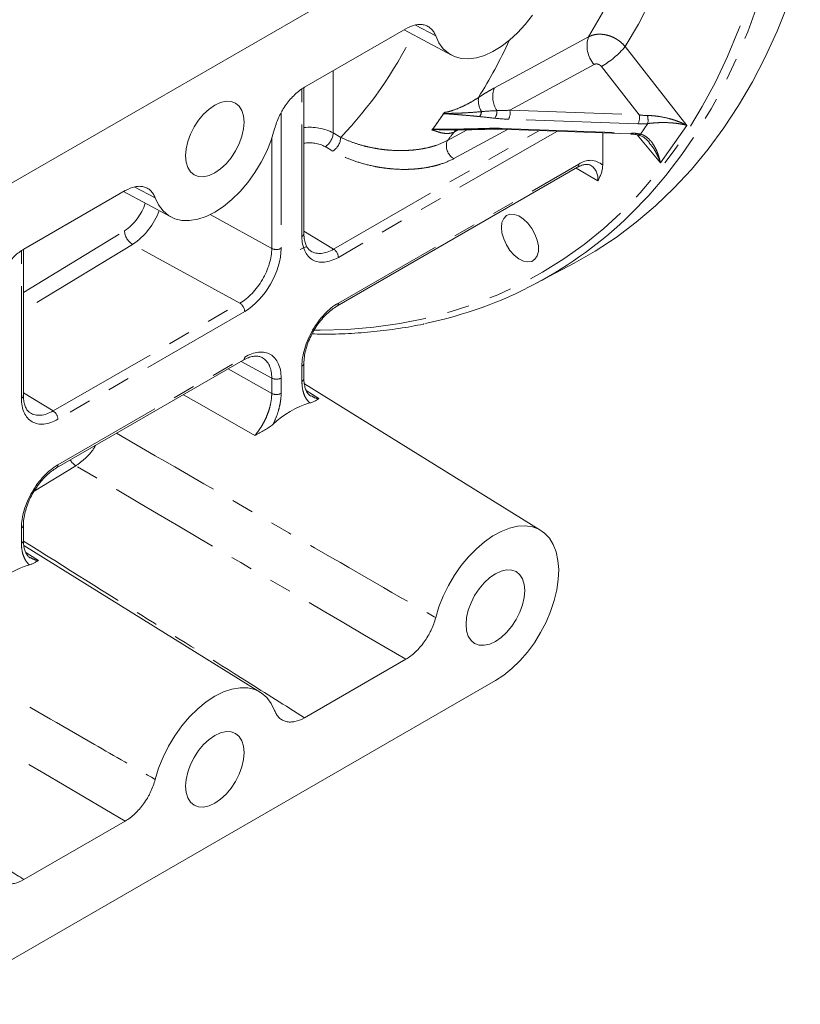
# Model space of a CAD drawing. Units: millimetres. Extents: x 11 to 1180, y 5 to 832.
# Drawn here: x 1057 to 1102, y 599 to 655 of the extents above; entities that cross this region are included whole.
import ezdxf

# ---------------------------------------------------------------- set-up
doc = ezdxf.new("R2010")
doc.units = ezdxf.units.MM
doc.linetypes.add('PHANTOM', pattern=[12.7, 6.35, -1.27, 1.27, -1.27, 1.27, -1.27])

msp = doc.modelspace()

# ---------------------------------------------------------------- linework, layer by layer
at = {"color": 7, "linetype": 'Continuous', "lineweight": 15}
for p, q in [((1084.301831, 661.774529), (1052.484784, 643.406939)), ((1073.472872, 651.375077), (1079.222266, 654.694131)), ((1079.124645, 654.637776), (1081.809512, 653.200573)), ((1073.442023, 643.072373), (1073.442023, 651.353353)), ((1081.056829, 649.440623), (1081.364335, 649.87815)), ((1080.749322, 649.003096), (1081.056829, 649.440623)), ((1084.606236, 648.990452), (1091.944149, 648.724831)), ((1090.386404, 646.950614), (1090.386404, 648.781219)), ((1075.317674, 638.957548), (1088.960442, 646.83335)), ((1057.564348, 642.191282), (1063.313743, 645.510336)), ((1063.216121, 645.453981), (1065.900988, 644.016778)), ((1057.533499, 633.888577), (1057.533499, 642.169558)), ((1086.661739, 640.268879), (1088.771905, 641.398446)), ((1059.40915, 629.773753), (1070.003982, 635.890019)), ((1073.442023, 634.841493), (1073.442023, 635.709624)), ((1086.888228, 626.221385), (1073.467859, 634.553585)), ((1057.533499, 625.657698), (1057.533499, 626.525829)), ((1070.979704, 617.03759), (1057.559335, 625.36979)), ((1079.222266, 618.917396), (1073.472872, 615.598341)), ((1052.484784, 599.334148), (1084.301831, 617.701739)), ((1063.313743, 609.733601), (1057.564348, 606.414546))]:
    msp.add_line(p, q, dxfattribs=at)
at = {"color": 8, "linetype": 'PHANTOM', "lineweight": 0}
for p, q in [((1080.915068, 654.289005), (1079.763834, 654.900284)), ((1091.667835, 653.682087), (1095.159373, 649.215615)), ((1089.903186, 652.671096), (1085.122549, 650.075181)), ((1075.098065, 652.313281), (1075.098065, 648.783615)), ((1092.460463, 649.80956), (1090.315283, 652.553733)), ((1073.33043, 642.916847), (1073.33043, 651.274771)), ((1072.149072, 649.913896), (1072.149072, 642.234864)), ((1085.122549, 650.075181), (1092.460463, 649.80956)), ((1092.389058, 649.297541), (1085.051144, 649.563161)), ((1092.528164, 648.718123), (1092.949345, 649.317389)), ((1075.098065, 648.783615), (1075.530585, 648.533927)), ((1075.127189, 642.191132), (1086.769582, 648.912142)), ((1087.783711, 648.875432), (1075.396597, 641.724504)), ((1084.980073, 648.97692), (1081.942667, 647.329327)), ((1082.218826, 648.953243), (1081.956029, 648.826021)), ((1084.684972, 649.042163), (1092.022885, 648.776543)), ((1095.159373, 649.215615), (1093.661747, 647.084762)), ((1071.617401, 642.230846), (1071.617401, 648.475025)), ((1093.661747, 647.084762), (1092.340874, 648.68257)), ((1075.081572, 647.756214), (1074.649052, 648.005902)), ((1075.396597, 639.131987), (1089.039365, 647.007789)), ((1090.116996, 646.074331), (1088.881318, 646.787673)), ((1065.006544, 645.10521), (1063.85531, 645.716489)), ((1068.11796, 644.147929), (1071.617401, 642.230846)), ((1057.533499, 639.737933), (1063.269272, 643.227201)), ((1073.442023, 643.216277), (1075.127189, 642.191132)), ((1057.421907, 633.733052), (1057.421907, 642.090976)), ((1063.729884, 642.456362), (1057.533499, 638.686888)), ((1069.813498, 639.123603), (1063.729884, 642.456362)), ((1073.595806, 642.348184), (1073.228235, 642.173704)), ((1059.218666, 633.007337), (1069.813498, 639.123603)), ((1070.082905, 638.656975), (1059.488073, 632.540709)), ((1059.488073, 629.948192), (1070.082905, 636.064458)), ((1069.148313, 635.396052), (1071.617401, 633.999966)), ((1071.617401, 634.868097), (1069.881284, 635.819187)), ((1073.33043, 634.685967), (1073.33043, 635.554098)), ((1071.617401, 633.999966), (1071.617401, 634.868097)), ((1072.149072, 634.872115), (1072.149072, 634.003984)), ((1057.533499, 634.032481), (1059.218666, 633.007337)), ((1073.575006, 634.162103), (1074.29598, 633.711955)), ((1060.507817, 629.896232), (1058.144346, 628.45653)), ((1057.421907, 625.502172), (1057.421907, 626.370303)), ((1057.666481, 624.97831), (1058.387456, 624.528159))]:
    msp.add_line(p, q, dxfattribs=at)
at = {"color": 8, "linetype": 'PHANTOM', "lineweight": 0, "flags": 128}
for points in [[(1086.952267, 720.897931), (1088.179388, 718.750698), (1089.361054, 716.579832), (1090.495745, 714.388124), (1091.582002, 712.178392), (1092.61843, 709.953477), (1093.603697, 707.716238), (1094.536534, 705.469551), (1095.415744, 703.216305), (1096.240196, 700.959396), (1097.00883, 698.701726), (1097.720658, 696.446196), (1098.374766, 694.195706), (1098.970312, 691.95315), (1099.50653, 689.72141), (1099.982732, 687.503355), (1100.398304, 685.301836), (1100.752714, 683.119683), (1101.045505, 680.959702), (1101.276301, 678.824669), (1101.444806, 676.717329), (1101.550802, 674.640391), (1101.594153, 672.596524), (1101.574804, 670.588357), (1101.49278, 668.618471), (1101.348186, 666.689397), (1101.141207, 664.803616), (1100.872111, 662.963552), (1100.541242, 661.171571), (1100.149027, 659.429976), (1099.695968, 657.741005), (1099.18265, 656.106831), (1098.609732, 654.529553), (1097.977949, 653.0112), (1097.288115, 651.553723), (1096.541116, 650.158996), (1095.737913, 648.828812), (1094.879537, 647.56488), (1093.967093, 646.368826), (1093.001753, 645.242187), (1091.984759, 644.186412), (1091.968141, 644.170169)], [(1074.061469, 637.593046), (1074.357362, 637.592677), (1075.896713, 637.638639), (1077.406061, 637.765045), (1078.883465, 637.971732), (1080.327027, 638.258433), (1081.73489, 638.624781), (1083.105245, 639.070304), (1084.43633, 639.59443), (1085.726433, 640.196485), (1086.973898, 640.875694), (1088.177119, 641.631186), (1089.33455, 642.461988), (1090.444704, 643.367033), (1091.506152, 644.345158), (1092.517532, 645.395104), (1093.477541, 646.515522), (1094.384947, 647.704972), (1095.238584, 648.961924), (1096.037352, 650.284764), (1096.780227, 651.67179), (1097.466252, 653.12122), (1098.094546, 654.631189), (1098.664301, 656.199758), (1099.174785, 657.824909), (1099.625341, 659.504554), (1100.015391, 661.236533), (1100.344433, 663.01862), (1100.612044, 664.848524), (1100.817879, 666.723893), (1100.961675, 668.642315), (1101.043247, 670.601325), (1101.062489, 672.598404), (1101.019377, 674.630985), (1100.913966, 676.696456), (1100.746392, 678.79216), (1100.51687, 680.915404), (1100.225696, 683.063459), (1099.873243, 685.233563), (1099.459965, 687.422926), (1098.986392, 689.628735), (1098.453135, 691.848152), (1097.860877, 694.078326), (1097.210382, 696.31639), (1096.502484, 698.559466), (1095.738093, 700.80467), (1094.918194, 703.049118), (1094.043838, 705.289923), (1093.116151, 707.524204), (1092.136325, 709.74909), (1091.10562, 711.961721), (1090.02536, 714.159252), (1088.896934, 716.338858), (1087.721793, 718.497738), (1086.501448, 720.633115)], [(1096.751204, 671.674903), (1096.709176, 670.96948), (1096.555419, 669.141937), (1096.339313, 667.35843), (1096.061163, 665.621483), (1095.721363, 663.93356), (1095.320395, 662.297053), (1094.858828, 660.714279), (1094.337314, 659.187482), (1093.756594, 657.718827), (1093.11749, 656.310393), (1092.420908, 654.964177), (1091.667835, 653.682087)], [(1094.513392, 671.338216), (1094.485178, 670.906986), (1094.312521, 668.972282), (1094.067751, 667.089098), (1093.751281, 665.260601), (1093.363644, 663.48987), (1092.905491, 661.779885), (1092.377594, 660.133523), (1091.780841, 658.553555), (1091.116236, 657.042641), (1090.384898, 655.603322), (1089.588058, 654.238022)], [(1084.250075, 651.340087), (1085.235805, 651.87522), (1089.588058, 654.238022)], [(1081.577099, 648.353174), (1082.502564, 648.855101), (1082.701576, 648.963039)], [(1083.858095, 649.043285), (1083.842722, 649.016315), (1083.826008, 648.998974), (1083.808405, 648.991731), (1083.806151, 648.991548)], [(1070.658811, 631.612262), (1067.257793, 633.560982), (1067.184816, 633.602783), (1066.611066, 633.93133)]]:
    msp.add_lwpolyline(points, dxfattribs=at)
at = {"color": 7, "linetype": 'Continuous', "lineweight": 15, "flags": 128}
for points in [[(1100.886901, 656.076973), (1100.274083, 654.552072), (1099.603742, 653.086761), (1098.876726, 651.682896), (1098.093957, 650.342256), (1097.256427, 649.066543), (1096.365199, 647.857371), (1095.421401, 646.716274), (1094.426231, 645.644699), (1093.380949, 644.644003), (1092.28688, 643.715455), (1091.145411, 642.860232), (1089.957989, 642.079419), (1088.771905, 641.398446)], [(1080.915068, 654.289005), (1081.102911, 653.892866), (1081.346838, 653.562184), (1081.642569, 653.302757), (1081.984923, 653.119131), (1082.367895, 653.014527), (1082.784773, 652.990779), (1083.228247, 653.048302), (1083.690542, 653.186089), (1084.163555, 653.401724), (1084.638992, 653.691426), (1085.108518, 654.050116), (1085.563901, 654.471506), (1085.997158, 654.948209), (1086.400693, 655.471866)], [(1070.057402, 649.403368), (1070.025435, 649.759705), (1069.930764, 650.065441), (1069.777027, 650.308826), (1069.570131, 650.480507), (1069.318028, 650.573886), (1069.030406, 650.585376), (1068.718317, 650.514534), (1068.393756, 650.364082), (1068.069195, 650.139803), (1067.757107, 649.850316), (1067.469484, 649.506745), (1067.217381, 649.122293), (1067.010486, 648.711736), (1066.856748, 648.290849), (1066.762077, 647.875809), (1066.730111, 647.482564), (1066.762077, 647.126226), (1066.856748, 646.820491), (1067.010486, 646.577106), (1067.217381, 646.405425), (1067.469484, 646.312045), (1067.757107, 646.300556), (1068.069195, 646.371398), (1068.393756, 646.521849), (1068.718317, 646.746128), (1069.030406, 647.035616), (1069.318028, 647.379187), (1069.570131, 647.763638), (1069.777027, 648.174196), (1069.930764, 648.595082), (1070.025435, 649.010123), (1070.057402, 649.403368)], [(1065.006544, 645.10521), (1065.201408, 644.697337), (1065.455897, 644.359429), (1065.765258, 644.097797), (1066.123711, 643.91733), (1066.524561, 643.821397), (1066.96032, 643.811792), (1067.422847, 643.888693), (1067.903502, 644.050664), (1068.393307, 644.294679), (1068.883112, 644.616181), (1069.363768, 645.009163), (1069.826295, 645.466284), (1070.262054, 645.979006), (1070.662903, 646.53775), (1071.021357, 647.132079), (1071.330718, 647.750891), (1071.585207, 648.382626), (1071.780071, 649.015484)], [(1084.641846, 643.42783), (1084.674908, 643.710962), (1084.772018, 643.938131), (1084.927072, 644.095063), (1085.13033, 644.171897), (1085.369018, 644.163806), (1085.628141, 644.071299), (1085.891415, 643.900186), (1086.142299, 643.661221), (1086.365028, 643.369418), (1086.545608, 643.043113), (1086.672692, 642.702808), (1086.738295, 642.369886), (1086.738295, 642.065265), (1086.672692, 641.808087), (1086.545608, 641.61451), (1086.365028, 641.496698), (1086.142299, 641.462053), (1085.891415, 641.512752), (1085.628141, 641.64561), (1085.369018, 641.852278), (1085.13033, 642.119771), (1084.927072, 642.431282), (1084.772018, 642.767236), (1084.674908, 643.106525), (1084.641846, 643.42783)], [(1084.301831, 617.701739), (1084.776407, 618.012067), (1085.242664, 618.389676), (1085.692426, 618.827946), (1086.117808, 619.319194), (1086.511354, 619.854807), (1086.866163, 620.425395), (1087.176015, 621.020954), (1087.435478, 621.631044), (1087.640003, 622.244968), (1087.786004, 622.851964), (1087.870922, 623.441389), (1087.893268, 624.002911), (1087.85265, 624.526685), (1087.74978, 625.003528), (1087.586463, 625.42508), (1087.36556, 625.783951), (1087.090945, 626.07385), (1086.767432, 626.289693), (1086.400693, 626.427697), (1085.997158, 626.485442), (1085.563901, 626.461917), (1085.108518, 626.357533), (1084.638992, 626.17412), (1084.163555, 625.914894), (1083.690542, 625.5844), (1083.228247, 625.188431), (1082.784773, 624.733931), (1082.367895, 624.228866), (1081.984923, 623.682091), (1081.642569, 623.103193), (1081.346838, 622.502321), (1081.102911, 621.890008), (1080.915068, 621.276989)], [(1085.965925, 622.810427), (1085.933959, 623.166765), (1085.839288, 623.472501), (1085.685551, 623.715886), (1085.478655, 623.887567), (1085.226552, 623.980946), (1084.93893, 623.992435), (1084.626841, 623.921593), (1084.30228, 623.771142), (1083.977719, 623.546863), (1083.66563, 623.257376), (1083.378008, 622.913804), (1083.125905, 622.529353), (1082.919009, 622.118795), (1082.765272, 621.697909), (1082.670601, 621.282868), (1082.638635, 620.889623), (1082.670601, 620.533286), (1082.765272, 620.22755), (1082.919009, 619.984165), (1083.125905, 619.812484), (1083.378008, 619.719105), (1083.66563, 619.707615), (1083.977719, 619.778458), (1084.30228, 619.928909), (1084.626841, 620.153188), (1084.93893, 620.442675), (1085.226552, 620.786246), (1085.478655, 621.170698), (1085.685551, 621.581255), (1085.839288, 622.002142), (1085.933959, 622.417182), (1085.965925, 622.810427)], [(1071.780071, 616.003468), (1071.585207, 616.41134), (1071.330718, 616.749248), (1071.021357, 617.01088), (1070.662903, 617.191348), (1070.262054, 617.28728), (1069.826295, 617.296886), (1069.363768, 617.219985), (1068.883112, 617.058014), (1068.393307, 616.813998), (1067.903502, 616.492497), (1067.422847, 616.099515), (1066.96032, 615.642393), (1066.524561, 615.129672), (1066.123711, 614.570928), (1065.765258, 613.976599), (1065.455897, 613.357787), (1065.201408, 612.726051), (1065.006544, 612.093194)], [(1070.057402, 613.626632), (1070.025435, 613.98297), (1069.930764, 614.288705), (1069.777027, 614.53209), (1069.570131, 614.703771), (1069.318028, 614.797151), (1069.030406, 614.80864), (1068.718317, 614.737798), (1068.393756, 614.587346), (1068.069195, 614.363068), (1067.757107, 614.07358), (1067.469484, 613.730009), (1067.217381, 613.345558), (1067.010486, 612.935), (1066.856748, 612.514114), (1066.762077, 612.099073), (1066.730111, 611.705828), (1066.762077, 611.349491), (1066.856748, 611.043755), (1067.010486, 610.80037), (1067.217381, 610.628689), (1067.469484, 610.535309), (1067.757107, 610.52382), (1068.069195, 610.594662), (1068.393756, 610.745114), (1068.718317, 610.969393), (1069.030406, 611.25888), (1069.318028, 611.602451), (1069.570131, 611.986902), (1069.777027, 612.39746), (1069.930764, 612.818347), (1070.025435, 613.233387), (1070.057402, 613.626632)]]:
    msp.add_lwpolyline(points, dxfattribs=at)
at = {"color": 8, "linetype": 'PHANTOM', "lineweight": 0}
for centre, radius, start, end in [((1058.709691, 664.629197), 23.280898, 316.2628566, 333.8727005), ((1059.97711, 665.516768), 27.614612, 327.7961228, 335.4343852), ((1091.075099, 653.721933), 1.574051, 160.860272, 221.882128), ((1087.661032, 657.110195), 5.273177, 300.2218473, 319.4506333), ((1085.558855, 650.827311), 1.405647, 158.604882, 213.6040285), ((1084.610097, 650.650663), 1.275461, 173.2754569, 210.9344647), ((1082.977882, 650.047217), 0.540708, 321.732412, 354.4584802), ((1083.769952, 649.996125), 0.620451, 322.7389369, 4.9216781), ((1084.37045, 649.919077), 0.768128, 332.3961643, 11.7256759), ((1091.708364, 649.653457), 0.768128, 332.3961643, 11.7256759), ((1091.375179, 649.485731), 1.583143, 353.8959628, 10.4501011), ((1073.771945, 646.255222), 2.85506, 62.3233764, 96.6357522), ((1074.123203, 648.827977), 0.975871, 302.6054783, 357.3945215), ((1063.609778, 663.140103), 23.269677, 320.5459542, 322.037992), ((1082.500335, 648.300218), 0.756794, 117.3306246, 135.9905294), ((1082.843476, 649.03576), 0.072601, 282.9544285, 344.8540435), ((1084.598591, 649.087889), 0.097737, 274.4860705, 332.1054096), ((1091.936505, 648.822268), 0.097737, 274.4860705, 332.1054096), ((1073.753216, 646.271252), 1.952315, 62.6865132, 99.1719014), ((1074.555723, 648.578288), 0.975871, 302.6054783, 357.3945215), ((1082.366056, 648.057687), 0.842476, 159.4676392, 239.8309552), ((1092.411734, 648.842594), 0.170438, 261.0414018, 313.0882447), ((1089.679879, 646.201588), 1.029669, 46.6725262, 128.4665736), ((1088.858129, 646.984714), 0.182699, 304.0563507, 7.2558297), ((1089.162863, 646.168123), 0.958731, 354.3858606, 54.2303841), ((1061.588963, 645.703561), 2.992624, 304.1584429, 342.3889066), ((1061.504267, 645.740375), 3.967129, 304.1259983, 339.8877101), ((1064.222527, 643.273777), 0.954392, 182.7972851, 238.9233491), ((1073.254476, 643.089143), 0.188295, 293.7896325, 354.8902266), ((1071.879275, 642.757103), 0.587813, 243.5443674, 297.3215971), ((1074.81168, 641.697887), 0.585523, 2.6054785, 57.3945217), ((1069.497988, 638.630358), 0.585523, 2.6054785, 57.3945217), ((1075.215394, 639.108904), 0.182668, 304.0192074, 7.2595585), ((1069.901669, 636.041383), 0.182699, 304.0563509, 7.2558295), ((1073.259211, 635.723031), 0.183332, 292.8596026, 355.6826586), ((1071.879275, 635.394354), 0.587813, 243.5443674, 297.3215971), ((1073.259307, 634.854797), 0.183199, 292.844334, 355.835525), ((1057.345952, 633.905348), 0.188295, 293.7896325, 354.8902266), ((1071.879275, 634.526223), 0.587813, 243.5443674, 297.3215971), ((1058.903156, 632.514092), 0.585523, 2.6054785, 57.3945217), ((1059.30687, 629.925109), 0.182668, 304.0192074, 7.2595585), ((1060.991331, 630.679385), 0.920389, 209.5799606, 238.3090844), ((1057.350687, 626.539236), 0.183332, 292.8596026, 355.6826586), ((1057.350783, 625.671001), 0.183199, 292.844334, 355.835525)]:
    msp.add_arc(centre, radius, start, end, dxfattribs=at)
at = {"color": 7, "linetype": 'Continuous', "lineweight": 15}
for centre, radius, start, end in [((1075.58082, 660.925273), 23.436677, 281.6919797, 314.3642125), ((1075.241297, 628.525128), 5.145885, 106.4875006, 133.5071228), ((1059.332773, 619.341333), 5.145885, 106.4875006, 133.5071228)]:
    msp.add_arc(centre, radius, start, end, dxfattribs=at)
at = {"color": 8, "linetype": 'PHANTOM', "lineweight": 0}
for centre, major_axis, ratio, start_param, end_param in [((1092.949661, 650.129193), (1.844532, 0.236412), 0.433651896, 4.348545197, 4.656694702), ((1092.884707, 650.458232), (1.548163, -0.044061), 0.441871126, 4.447404399, 4.755553905), ((1091.415655, 647.946578), (1.858828, 0.257482), 0.42585109, 0.871544153, 1.179693658), ((1075.396597, 644.10962), (1.461383, 2.529729), 0.57738151, 2.356455988, 3.927252315), ((1069.813498, 641.197617), (1.27854, 2.195421), 0.579642072, 3.929335584, 5.500131911), ((1070.082905, 641.042091), (1.461383, 2.529729), 0.57738151, 3.927252315, 5.498048641), ((1075.127189, 644.265146), (1.263571, 2.204065), 0.575111956, 3.118751481, 3.925405445), ((1075.396597, 636.746871), (1.461383, 2.529729), 0.57738151, 0.785659661, 2.356455988), ((1070.082905, 633.679342), (1.461383, 2.529729), 0.57738151, 5.498048641, 7.068844968), ((1069.813498, 633.834868), (1.27854, 2.195421), 0.579642072, 5.500131911, 6.27822926), ((1059.488073, 634.925825), (1.461383, 2.529729), 0.57738151, 2.356455988, 3.927252315), ((1059.218666, 635.08135), (1.263571, 2.204065), 0.575111956, 3.118751481, 3.925405445), ((1059.488073, 627.563076), (1.461383, 2.529729), 0.57738151, 0.785659661, 2.356455988)]:
    msp.add_ellipse(centre, major_axis=major_axis, ratio=ratio, start_param=start_param, end_param=end_param, dxfattribs=at)
at = {"color": 7, "linetype": 'Continuous', "lineweight": 15}
msp.add_ellipse((1069.813498, 633.834868), major_axis=(1.27854, 2.195421), ratio=0.579642072, start_param=6.27822926, end_param=6.298363032, dxfattribs=at)
for points, knots in [([(1079.222266, 654.694131), (1079.408039, 654.801376), (1079.58902, 654.87335), (1079.809335, 654.919824), (1079.853149, 654.926879), (1079.938659, 654.93628), (1079.980548, 654.938674), (1080.103663, 654.939069), (1080.182353, 654.930322), (1080.332861, 654.894539), (1080.40478, 654.86723), (1080.536756, 654.795949), (1080.597498, 654.751887), (1080.70848, 654.646908), (1080.758983, 654.58546), (1080.846666, 654.448166), (1080.884112, 654.372266), (1080.915068, 654.289005)], [0, 0, 0, 0, 0.25, 0.25, 0.3125, 0.3125, 0.375, 0.375, 0.5, 0.5, 0.625, 0.625, 0.75, 0.75, 0.875, 0.875, 1, 1, 1, 1]), ([(1071.780071, 649.015484), (1071.841981, 649.253485), (1071.928833, 649.489834), (1072.068153, 649.783233), (1072.097645, 649.841883), (1072.158771, 649.956951), (1072.19052, 650.013625), (1072.289255, 650.181111), (1072.359711, 650.289405), (1072.510026, 650.499165), (1072.590189, 650.600808), (1072.754576, 650.79025), (1072.839424, 650.878994), (1073.014433, 651.044521), (1073.105238, 651.121732), (1073.287886, 651.260015), (1073.379985, 651.321455), (1073.472872, 651.375077)], [0, 0, 0, 0, 0.25, 0.25, 0.3125, 0.3125, 0.375, 0.375, 0.5, 0.5, 0.625, 0.625, 0.75, 0.75, 0.875, 0.875, 1, 1, 1, 1]), ([(1081.946956, 648.951168), (1082.068354, 648.951708), (1082.370468, 648.953052), (1082.676575, 648.961607), (1082.859679, 648.966724)], [0, 0, 0, 0, 0.40183013, 1, 1, 1, 1]), ([(1082.858737, 648.964885), (1082.897596, 648.965934), (1083.212934, 648.974447), (1083.528974, 648.983874), (1083.80607, 648.99214)], [0, 0, 0, 0, 0.123228553, 1, 1, 1, 1]), ([(1083.804557, 648.988644), (1083.851185, 648.991056), (1084.113572, 649.004629), (1084.379182, 648.999729), (1084.594621, 648.990705), (1084.606029, 648.990227)], [0, 0, 0, 0, 0.169896228, 0.956045114, 1, 1, 1, 1]), ([(1091.944149, 648.724831), (1091.984122, 648.722921), (1092.127422, 648.716074), (1092.274117, 648.69676), (1092.372855, 648.676737), (1092.385177, 648.674238)], [0, 0, 0, 0, 0.252935448, 0.906764873, 1, 1, 1, 1]), ([(1092.383527, 648.668263), (1092.442138, 648.654498), (1092.58492, 648.620967), (1092.796112, 648.477414), (1092.957339, 648.338017), (1093.029483, 648.234997), (1093.037073, 648.224159)], [0, 0, 0, 0, 0.239868158, 0.584336479, 0.956269426, 1, 1, 1, 1]), ([(1088.960442, 646.83335), (1089.003159, 646.856549), (1089.127278, 646.923954), (1089.318697, 646.98934), (1089.510107, 647.00923), (1089.639409, 646.991517), (1089.697355, 646.954606), (1089.719234, 646.940668)], [0, 0, 0, 0, 0.125644087, 0.365073851, 0.604592317, 0.850700172, 1, 1, 1, 1]), ([(1090.386404, 646.950614), (1090.386404, 646.859247), (1090.37616, 646.775833), (1090.344044, 646.618036), (1090.321871, 646.543567), (1090.270808, 646.401724), (1090.241915, 646.334299), (1090.196245, 646.235581), (1090.180627, 646.203086), (1090.149002, 646.138499), (1090.132912, 646.10624), (1090.116996, 646.074331)], [0, 0, 0, 0, 0.25, 0.25, 0.5, 0.5, 0.75, 0.75, 0.875, 0.875, 1, 1, 1, 1]), ([(1063.313743, 645.510336), (1063.499516, 645.617581), (1063.680496, 645.689554), (1063.900811, 645.736028), (1063.944625, 645.743084), (1064.030136, 645.752485), (1064.072024, 645.754879), (1064.195139, 645.755274), (1064.273829, 645.746527), (1064.424337, 645.710743), (1064.496256, 645.683435), (1064.628232, 645.612154), (1064.688974, 645.568092), (1064.799956, 645.463113), (1064.850459, 645.401665), (1064.938143, 645.264371), (1064.975589, 645.18847), (1065.006544, 645.10521)], [0, 0, 0, 0, 0.25, 0.25, 0.3125, 0.3125, 0.375, 0.375, 0.5, 0.5, 0.625, 0.625, 0.75, 0.75, 0.875, 0.875, 1, 1, 1, 1]), ([(1073.840204, 642.081741), (1073.794829, 642.112466), (1073.701098, 642.175935), (1073.588249, 642.343144), (1073.496965, 642.571794), (1073.448869, 642.821322), (1073.443901, 643.003476), (1073.442023, 643.072373)], [0, 0, 0, 0, 0.207134388, 0.42787301, 0.638779092, 0.863374873, 1, 1, 1, 1]), ([(1055.871547, 639.831688), (1055.933457, 640.069689), (1056.020309, 640.306038), (1056.159629, 640.599437), (1056.189121, 640.658087), (1056.250247, 640.773156), (1056.281996, 640.82983), (1056.380732, 640.997316), (1056.451188, 641.10561), (1056.601502, 641.31537), (1056.681665, 641.417012), (1056.846052, 641.606454), (1056.9309, 641.695199), (1057.105909, 641.860726), (1057.196714, 641.937937), (1057.379362, 642.07622), (1057.471462, 642.137659), (1057.564348, 642.191282)], [0, 0, 0, 0, 0.25, 0.25, 0.3125, 0.3125, 0.375, 0.375, 0.5, 0.5, 0.625, 0.625, 0.75, 0.75, 0.875, 0.875, 1, 1, 1, 1]), ([(1073.442023, 635.709624), (1073.443358, 635.769841), (1073.447265, 635.946004), (1073.491991, 636.265065), (1073.593724, 636.66369), (1073.745363, 637.071367), (1073.942118, 637.473899), (1074.178226, 637.858014), (1074.445847, 638.211301), (1074.735316, 638.520735), (1075.030636, 638.776914), (1075.224301, 638.898788), (1075.317674, 638.957548)], [0, 0, 0, 0, 0.054421993, 0.159209008, 0.264608461, 0.370579148, 0.476968872, 0.583555815, 0.690077964, 0.796224644, 0.901752633, 1, 1, 1, 1]), ([(1073.905076, 637.381686), (1074.101634, 637.375618), (1074.798313, 637.354109), (1075.96972, 637.393273), (1077.418412, 637.495418), (1078.833541, 637.682847), (1079.781902, 637.83653), (1080.248908, 637.948276), (1080.263694, 637.951814)], [0, 0, 0, 0, 0.088865594, 0.314974866, 0.54097455, 0.766857129, 0.992618519, 1, 1, 1, 1]), ([(1070.003982, 635.890019), (1070.054788, 635.917824), (1070.202541, 635.998687), (1070.435792, 636.084751), (1070.685596, 636.129126), (1070.896834, 636.110725), (1071.026253, 636.078369), (1071.081961, 636.033014), (1071.088801, 636.027445)], [0, 0, 0, 0, 0.110283681, 0.320730382, 0.531014603, 0.744234, 0.968595271, 1, 1, 1, 1]), ([(1073.833812, 633.851987), (1073.827292, 633.854997), (1073.763906, 633.88426), (1073.675272, 633.984609), (1073.558417, 634.16794), (1073.481152, 634.412642), (1073.441237, 634.641697), (1073.445994, 634.801871), (1073.447287, 634.845378)], [0, 0, 0, 0, 0.027031986, 0.262813485, 0.485136033, 0.693932407, 0.916864913, 1, 1, 1, 1]), ([(1057.93168, 632.897946), (1057.886305, 632.928671), (1057.792574, 632.99214), (1057.679725, 633.159349), (1057.588441, 633.387999), (1057.540345, 633.637527), (1057.535378, 633.819681), (1057.533499, 633.888577)], [0, 0, 0, 0, 0.207134388, 0.42787301, 0.638779092, 0.863374873, 1, 1, 1, 1]), ([(1073.780863, 633.459423), (1073.852506, 633.477832), (1073.91172, 633.499315), (1074.015958, 633.543812), (1074.060881, 633.567035), (1074.140281, 633.612137), (1074.174918, 633.634112), (1074.222749, 633.665078), (1074.237994, 633.675069), (1074.267565, 633.694201), (1074.281969, 633.70339), (1074.29598, 633.711955)], [0, 0, 0, 0, 0.25, 0.25, 0.5, 0.5, 0.75, 0.75, 0.875, 0.875, 1, 1, 1, 1]), ([(1071.698639, 632.257381), (1071.626997, 632.193073), (1071.547455, 632.134454), (1071.380083, 632.022154), (1071.291681, 631.96841), (1071.112936, 631.864488), (1071.02232, 631.814156), (1070.885994, 631.73881), (1070.840481, 631.713727), (1070.749528, 631.663281), (1070.703834, 631.637777), (1070.658811, 631.612262)], [0, 0, 0, 0, 0.25, 0.25, 0.5, 0.5, 0.75, 0.75, 0.875, 0.875, 1, 1, 1, 1]), ([(1057.533499, 626.525829), (1057.534834, 626.586046), (1057.538741, 626.762209), (1057.583467, 627.08127), (1057.6852, 627.479895), (1057.836839, 627.887572), (1058.033594, 628.290104), (1058.269702, 628.674219), (1058.537323, 629.027505), (1058.826793, 629.33694), (1059.122112, 629.593119), (1059.315777, 629.714993), (1059.40915, 629.773753)], [0, 0, 0, 0, 0.054421993, 0.159209008, 0.264608461, 0.370579148, 0.476968872, 0.583555815, 0.690077964, 0.796224644, 0.901752633, 1, 1, 1, 1]), ([(1057.925288, 624.668191), (1057.918769, 624.671201), (1057.855382, 624.700465), (1057.766748, 624.800813), (1057.649894, 624.984145), (1057.572628, 625.228847), (1057.532713, 625.457901), (1057.537471, 625.618076), (1057.538763, 625.661583)], [0, 0, 0, 0, 0.027031986, 0.262813485, 0.485136033, 0.693932407, 0.916864913, 1, 1, 1, 1]), ([(1057.872339, 624.275627), (1057.943982, 624.294037), (1058.003196, 624.315519), (1058.107434, 624.360017), (1058.152357, 624.38324), (1058.231758, 624.428342), (1058.266394, 624.450317), (1058.314226, 624.481283), (1058.32947, 624.491274), (1058.359041, 624.510405), (1058.373446, 624.519595), (1058.387456, 624.528159)], [0, 0, 0, 0, 0.25, 0.25, 0.5, 0.5, 0.75, 0.75, 0.875, 0.875, 1, 1, 1, 1]), ([(1080.915068, 621.276989), (1080.853157, 621.038988), (1080.766305, 620.802639), (1080.626985, 620.50924), (1080.597493, 620.45059), (1080.536367, 620.335521), (1080.504619, 620.278848), (1080.405883, 620.111361), (1080.335427, 620.003068), (1080.185112, 619.793308), (1080.104949, 619.691665), (1079.940563, 619.502223), (1079.855715, 619.413478), (1079.680705, 619.247952), (1079.589901, 619.17074), (1079.407253, 619.032457), (1079.315153, 618.971018), (1079.222266, 618.917396)], [0, 0, 0, 0, 0.25, 0.25, 0.3125, 0.3125, 0.375, 0.375, 0.5, 0.5, 0.625, 0.625, 0.75, 0.75, 0.875, 0.875, 1, 1, 1, 1]), ([(1073.472872, 615.598341), (1073.287099, 615.491097), (1073.106119, 615.419123), (1072.885803, 615.372649), (1072.841989, 615.365593), (1072.756479, 615.356193), (1072.71459, 615.353798), (1072.591476, 615.353404), (1072.512785, 615.362151), (1072.362277, 615.397934), (1072.290358, 615.425243), (1072.158383, 615.496524), (1072.097641, 615.540585), (1071.986658, 615.645565), (1071.936156, 615.707012), (1071.848472, 615.844307), (1071.811026, 615.920207), (1071.780071, 616.003468)], [0, 0, 0, 0, 0.25, 0.25, 0.3125, 0.3125, 0.375, 0.375, 0.5, 0.5, 0.625, 0.625, 0.75, 0.75, 0.875, 0.875, 1, 1, 1, 1]), ([(1065.006544, 612.093194), (1064.944634, 611.855193), (1064.857782, 611.618844), (1064.718462, 611.325445), (1064.68897, 611.266795), (1064.627844, 611.151726), (1064.596095, 611.095053), (1064.497359, 610.927566), (1064.426903, 610.819272), (1064.276589, 610.609512), (1064.196426, 610.50787), (1064.032039, 610.318428), (1063.947191, 610.229683), (1063.772182, 610.064157), (1063.681377, 609.986945), (1063.498729, 609.848662), (1063.406629, 609.787223), (1063.313743, 609.733601)], [0, 0, 0, 0, 0.25, 0.25, 0.3125, 0.3125, 0.375, 0.375, 0.5, 0.5, 0.625, 0.625, 0.75, 0.75, 0.875, 0.875, 1, 1, 1, 1]), ([(1057.564348, 606.414546), (1057.378575, 606.307301), (1057.197595, 606.235328), (1056.97728, 606.188854), (1056.933466, 606.181798), (1056.847955, 606.172397), (1056.806067, 606.170003), (1056.682952, 606.169608), (1056.604262, 606.178356), (1056.453754, 606.214139), (1056.381834, 606.241447), (1056.249859, 606.312729), (1056.189117, 606.35679), (1056.078135, 606.46177), (1056.027632, 606.523217), (1055.939948, 606.660512), (1055.902502, 606.736412), (1055.871547, 606.819672)], [0, 0, 0, 0, 0.25, 0.25, 0.3125, 0.3125, 0.375, 0.375, 0.5, 0.5, 0.625, 0.625, 0.75, 0.75, 0.875, 0.875, 1, 1, 1, 1])]:
    msp.add_open_spline(points, degree=3, knots=knots, dxfattribs=at)
at = {"color": 8, "linetype": 'PHANTOM', "lineweight": 0}
for points, knots in [([(1089.588058, 654.238022), (1089.66268, 654.278202), (1089.742588, 654.310451), (1089.912977, 654.359085), (1090.001262, 654.374844), (1090.138125, 654.386171), (1090.184492, 654.38788), (1090.278745, 654.387078), (1090.326834, 654.38453), (1090.470462, 654.370634), (1090.566153, 654.353152), (1090.757413, 654.301974), (1090.85374, 654.267808), (1091.038509, 654.185613), (1091.127796, 654.137486), (1091.257016, 654.054601), (1091.299461, 654.025036), (1091.381016, 653.963478), (1091.420317, 653.931382), (1091.533884, 653.831223), (1091.603854, 653.759327), (1091.667835, 653.682087)], [0, 0, 0, 0, 0.125, 0.125, 0.25, 0.25, 0.3125, 0.3125, 0.375, 0.375, 0.5, 0.5, 0.625, 0.625, 0.75, 0.75, 0.8125, 0.8125, 0.875, 0.875, 1, 1, 1, 1]), ([(1090.315283, 652.553733), (1090.290356, 652.58562), (1090.260262, 652.613592), (1090.192462, 652.659509), (1090.155218, 652.676989), (1090.079418, 652.698629), (1090.040544, 652.702798), (1089.967752, 652.697168), (1089.933182, 652.687384), (1089.903186, 652.671096)], [0, 0, 0, 0, 0.25, 0.25, 0.5, 0.5, 0.75, 0.75, 1, 1, 1, 1]), ([(1083.34341, 650.800015), (1083.500729, 650.902264), (1083.654423, 650.997446), (1083.956313, 651.176865), (1084.104476, 651.261045), (1084.250075, 651.340087)], [0, 0, 0, 0, 0.5, 0.5, 1, 1, 1, 1]), ([(1081.411644, 649.953754), (1081.453859, 649.952541), (1081.498935, 649.958315), (1081.586766, 649.975104), (1081.630046, 649.985968), (1081.759093, 650.021513), (1081.844028, 650.049293), (1082.097065, 650.138751), (1082.26216, 650.20677), (1082.585914, 650.355682), (1082.745258, 650.437228), (1083.052802, 650.610863), (1083.201207, 650.702991), (1083.34341, 650.800015)], [0, 0, 0, 0, 0.0625, 0.0625, 0.125, 0.125, 0.25, 0.25, 0.5, 0.5, 0.75, 0.75, 1, 1, 1, 1]), ([(1083.402406, 649.712338), (1083.235735, 649.729837), (1083.067676, 649.74574), (1082.730251, 649.776045), (1082.560855, 649.790413), (1082.221284, 649.818251), (1082.051128, 649.831757), (1081.795244, 649.851225), (1081.709862, 649.857606), (1081.538343, 649.869427), (1081.452237, 649.874906), (1081.364335, 649.87815)], [0, 0, 0, 0, 0.25, 0.25, 0.5, 0.5, 0.75, 0.75, 0.875, 0.875, 1, 1, 1, 1]), ([(1081.376741, 649.897749), (1081.466158, 649.894588), (1081.556738, 649.894259), (1081.737981, 649.895423), (1081.82868, 649.896979), (1082.100308, 649.903424), (1082.280829, 649.910187), (1082.639279, 649.927702), (1082.817307, 649.938495), (1083.169841, 649.963884), (1083.344398, 649.978466), (1083.516062, 649.995003)], [0, 0, 0, 0, 0.125, 0.125, 0.25, 0.25, 0.5, 0.5, 0.75, 0.75, 1, 1, 1, 1]), ([(1092.932062, 649.77288), (1093.037397, 649.771893), (1093.142031, 649.7668), (1093.350215, 649.749822), (1093.454021, 649.737881), (1093.762381, 649.693046), (1093.957832, 649.652338), (1094.240243, 649.578196), (1094.332856, 649.551134), (1094.512097, 649.493509), (1094.598947, 649.462905), (1094.767582, 649.39824), (1094.849363, 649.364178), (1094.968377, 649.310464), (1095.007437, 649.292121), (1095.084337, 649.25454), (1095.122443, 649.23516), (1095.159373, 649.215615)], [0, 0, 0, 0, 0.125, 0.125, 0.25, 0.25, 0.5, 0.5, 0.625, 0.625, 0.75, 0.75, 0.875, 0.875, 0.9375, 0.9375, 1, 1, 1, 1]), ([(1092.949345, 649.317389), (1093.054266, 649.33087), (1093.158631, 649.341668), (1093.366602, 649.358472), (1093.470436, 649.364479), (1093.779594, 649.375537), (1093.974611, 649.373564), (1094.255685, 649.358866), (1094.347799, 649.351918), (1094.525417, 649.334361), (1094.611158, 649.323758), (1094.777087, 649.299018), (1094.857272, 649.28488), (1094.973565, 649.260972), (1095.011663, 649.252551), (1095.086531, 649.234783), (1095.123614, 649.225351), (1095.159373, 649.215615)], [0, 0, 0, 0, 0.125, 0.125, 0.25, 0.25, 0.5, 0.5, 0.625, 0.625, 0.75, 0.75, 0.875, 0.875, 0.9375, 0.9375, 1, 1, 1, 1]), ([(1081.956029, 648.826021), (1081.855713, 648.788674), (1081.757377, 648.767898), (1081.560063, 648.751388), (1081.460898, 648.755917), (1081.262167, 648.785437), (1081.162644, 648.810542), (1081.00746, 648.859578), (1080.955025, 648.877974), (1080.87012, 648.905953), (1080.84085, 648.915343), (1080.792811, 648.927458), (1080.776061, 648.93115), (1080.739857, 648.937028), (1080.720118, 648.939185), (1080.699186, 648.940055)], [0, 0, 0, 0, 0.25, 0.25, 0.5, 0.5, 0.75, 0.75, 0.875, 0.875, 0.9375, 0.9375, 0.96875, 0.96875, 1, 1, 1, 1]), ([(1081.946655, 648.956407), (1081.653234, 648.957892), (1081.25383, 648.959913), (1080.844792, 648.980884), (1080.736252, 648.986448)], [0, 0, 0, 0, 0.734644503, 1, 1, 1, 1]), ([(1080.749322, 649.003096), (1080.837308, 648.999973), (1080.926653, 648.999101), (1081.105865, 648.998226), (1081.195757, 648.998262), (1081.465629, 648.998698), (1081.645857, 648.999522), (1082.006739, 649.002005), (1082.187424, 649.0037), (1082.549648, 649.008679), (1082.731168, 649.011928), (1082.913555, 649.016791)], [0, 0, 0, 0, 0.125, 0.125, 0.25, 0.25, 0.5, 0.5, 0.75, 0.75, 1, 1, 1, 1]), ([(1075.530585, 648.533927), (1075.729696, 648.43617), (1075.939955, 648.346608), (1076.3831, 648.18414), (1076.615967, 648.11122), (1076.984005, 648.015673), (1077.109223, 647.986317), (1077.362965, 647.933214), (1077.491773, 647.909392), (1077.753444, 647.867472), (1077.886307, 647.849373), (1078.156382, 647.819329), (1078.294179, 647.807361), (1078.708682, 647.781958), (1078.98721, 647.778693), (1079.408745, 647.797261), (1079.550591, 647.807491), (1079.829909, 647.836096), (1079.967838, 647.854451), (1080.240069, 647.899661), (1080.374374, 647.926514), (1080.572881, 647.973717), (1080.638776, 647.990675), (1080.767813, 648.026541), (1080.831089, 648.045473), (1081.141274, 648.145111), (1081.369842, 648.240565), (1081.577099, 648.353174)], [0, 0, 0, 0, 0.125, 0.125, 0.25, 0.25, 0.3125, 0.3125, 0.375, 0.375, 0.4375, 0.4375, 0.5, 0.5, 0.625, 0.625, 0.6875, 0.6875, 0.75, 0.75, 0.8125, 0.8125, 0.84375, 0.84375, 0.875, 0.875, 1, 1, 1, 1]), ([(1092.528164, 648.718123), (1092.609399, 648.697903), (1092.684449, 648.666992), (1092.825701, 648.588867), (1092.891993, 648.541458), (1093.079126, 648.378896), (1093.183859, 648.248467), (1093.321082, 648.029094), (1093.363538, 647.951491), (1093.44094, 647.791345), (1093.476022, 647.708663), (1093.539745, 647.538502), (1093.568382, 647.45102), (1093.606793, 647.3163), (1093.618836, 647.270809), (1093.641421, 647.178652), (1093.652048, 647.131576), (1093.661747, 647.084762)], [0, 0, 0, 0, 0.125, 0.125, 0.25, 0.25, 0.5, 0.5, 0.625, 0.625, 0.75, 0.75, 0.875, 0.875, 0.9375, 0.9375, 1, 1, 1, 1]), ([(1093.661747, 647.084762), (1093.661223, 647.086219), (1093.543908, 647.412462), (1093.370713, 647.837762), (1093.087121, 648.138287), (1093.02313, 648.206098)], [0, 0, 0, 0, 0.0034625377, 0.7751396113, 1, 1, 1, 1]), ([(1081.942667, 647.329327), (1081.708749, 647.202448), (1081.452168, 647.095621), (1081.105033, 646.985455), (1081.03427, 646.964604), (1080.890061, 646.925276), (1080.816371, 646.906748), (1080.593828, 646.855342), (1080.443134, 646.826484), (1080.137393, 646.778866), (1079.982345, 646.760109), (1079.668044, 646.73235), (1079.507985, 646.723356), (1079.030519, 646.711001), (1078.714182, 646.721769), (1078.242329, 646.763466), (1078.084929, 646.781764), (1077.775916, 646.826038), (1077.623831, 646.852024), (1077.174387, 646.940816), (1076.883491, 647.014468), (1076.32007, 647.188652), (1076.053311, 647.287358), (1075.547017, 647.505919), (1075.3075, 647.625788), (1075.081572, 647.756214)], [0, 0, 0, 0, 0.125, 0.125, 0.15625, 0.15625, 0.1875, 0.1875, 0.25, 0.25, 0.3125, 0.3125, 0.375, 0.375, 0.5, 0.5, 0.5625, 0.5625, 0.625, 0.625, 0.75, 0.75, 0.875, 0.875, 1, 1, 1, 1]), ([(1073.780863, 633.459423), (1073.707954, 633.522907), (1073.643798, 633.597036), (1073.532264, 633.765697), (1073.484876, 633.860258), (1073.407654, 634.070562), (1073.350148, 634.296125), (1073.33043, 634.550933), (1073.33043, 634.685967)], [0, 0, 0, 0, 0.25, 0.25, 0.5, 0.5, 0.75, 1, 1, 1, 1]), ([(1070.658811, 631.612262), (1070.731528, 631.698128), (1070.801684, 631.78839), (1070.934115, 631.973763), (1070.996635, 632.069107), (1071.114396, 632.265029), (1071.169638, 632.365607), (1071.27255, 632.572207), (1071.319137, 632.676081), (1071.402621, 632.884211), (1071.439579, 632.988589), (1071.503802, 633.197977), (1071.531146, 633.30362), (1071.596066, 633.612581), (1071.6178, 633.810441), (1071.617401, 633.999966)], [0, 0, 0, 0, 0.125, 0.125, 0.25, 0.25, 0.375, 0.375, 0.5, 0.5, 0.625, 0.625, 0.75, 0.75, 1, 1, 1, 1]), ([(1072.149072, 634.003984), (1072.149072, 633.86895), (1072.129354, 633.591376), (1072.071849, 633.299418), (1071.994627, 632.999956), (1071.947239, 632.850682), (1071.835705, 632.553246), (1071.771549, 632.405044), (1071.698639, 632.257381)], [0, 0, 0, 0, 0.25, 0.5, 0.5, 0.75, 0.75, 1, 1, 1, 1]), ([(1073.842804, 633.874192), (1073.948673, 633.808023), (1074.085451, 633.722536), (1074.257174, 633.713905), (1074.29598, 633.711955)], [0, 0, 0, 0, 0.774015134, 1, 1, 1, 1]), ([(1062.817607, 631.741413), (1065.746859, 630.045213), (1071.276211, 626.843408), (1077.310175, 623.357467), (1080.41386, 621.566249), (1080.915068, 621.276989)], [0, 0, 0, 0, 0.485771423, 0.9169583334, 1, 1, 1, 1]), ([(1061.626127, 631.053586), (1061.6191, 631.039973), (1061.481768, 630.773942), (1061.090207, 630.327762), (1060.701951, 630.040078), (1060.507817, 629.896232)], [0, 0, 0, 0, 0.026256373, 0.513112609, 1, 1, 1, 1]), ([(1057.872339, 624.275627), (1057.79943, 624.339112), (1057.735274, 624.413241), (1057.62374, 624.581902), (1057.576352, 624.676462), (1057.49913, 624.886767), (1057.441624, 625.11233), (1057.421907, 625.367138), (1057.421907, 625.502172)], [0, 0, 0, 0, 0.25, 0.25, 0.5, 0.5, 0.75, 1, 1, 1, 1]), ([(1057.538253, 625.624597), (1059.897701, 624.141219), (1064.115007, 621.489814), (1069.425661, 618.147235), (1072.377339, 616.288297), (1073.472872, 615.598341)], [0, 0, 0, 0, 0.444018654, 0.793644124, 1, 1, 1, 1]), ([(1057.93428, 624.690397), (1058.040149, 624.624228), (1058.176928, 624.53874), (1058.34865, 624.53011), (1058.387456, 624.528159)], [0, 0, 0, 0, 0.774015134, 1, 1, 1, 1]), ([(1046.908956, 622.557544), (1049.888667, 620.832199), (1054.772077, 618.004552), (1060.805644, 614.51797), (1063.858768, 612.755695), (1065.006544, 612.093194)], [0, 0, 0, 0, 0.494131915, 0.809826589, 1, 1, 1, 1]), ([(1041.629729, 616.440795), (1043.970801, 614.968973), (1048.742413, 611.96908), (1054.052699, 608.626298), (1057.022629, 606.755739), (1057.564348, 606.414546)], [0, 0, 0, 0, 0.440560273, 0.8979574116, 1, 1, 1, 1])]:
    msp.add_open_spline(points, degree=3, knots=knots, dxfattribs=at)
at = {"color": 7, "linetype": 'Continuous', "lineweight": 15}
for points in [[(1081.056829, 649.440623), (1081.175572, 649.609573), (1081.293847, 649.780621), (1081.411644, 649.953754)], [(1081.364335, 649.87815), (1081.368586, 649.884198), (1081.37273, 649.890745), (1081.376741, 649.897749)], [(1081.376741, 649.897749), (1081.388081, 649.917553), (1081.399715, 649.936222), (1081.411644, 649.953754)], [(1080.699186, 648.940055), (1080.818868, 649.10481), (1080.938085, 649.271673), (1081.056829, 649.440623)], [(1080.699186, 648.940055), (1080.711306, 648.956739), (1080.723661, 648.972203), (1080.736252, 648.986448)], [(1080.736252, 648.986448), (1080.740705, 648.991486), (1080.745071, 648.997048), (1080.749322, 649.003096)]]:
    msp.add_open_spline(points, degree=3, dxfattribs=at)
at = {"color": 8, "linetype": 'PHANTOM', "lineweight": 0}
for points in [[(1083.516062, 649.995003), (1083.811847, 650.019523), (1084.102869, 650.037631), (1084.388116, 650.049356)], [(1084.388116, 650.049356), (1084.627034, 650.050437), (1084.872052, 650.05931), (1085.122549, 650.075181)], [(1084.26376, 649.620474), (1083.97815, 649.652718), (1083.689928, 649.682151), (1083.402406, 649.712338)], [(1085.051144, 649.563161), (1084.781011, 649.57294), (1084.518298, 649.591738), (1084.26376, 649.620474)], [(1082.913555, 649.016791), (1083.22819, 649.025181), (1083.542457, 649.032805), (1083.858095, 649.043285)], [(1083.858095, 649.043285), (1084.139393, 649.052624), (1084.414838, 649.051942), (1084.684972, 649.042163)], [(1079.222266, 618.917396), (1072.980615, 622.57491), (1066.742677, 626.23465), (1060.507817, 629.896232)], [(1063.313743, 609.733601), (1057.148663, 613.346244), (1050.987208, 616.961061), (1044.828761, 620.577677)]]:
    msp.add_open_spline(points, degree=3, dxfattribs=at)

doc.saveas('drawing.dxf')
